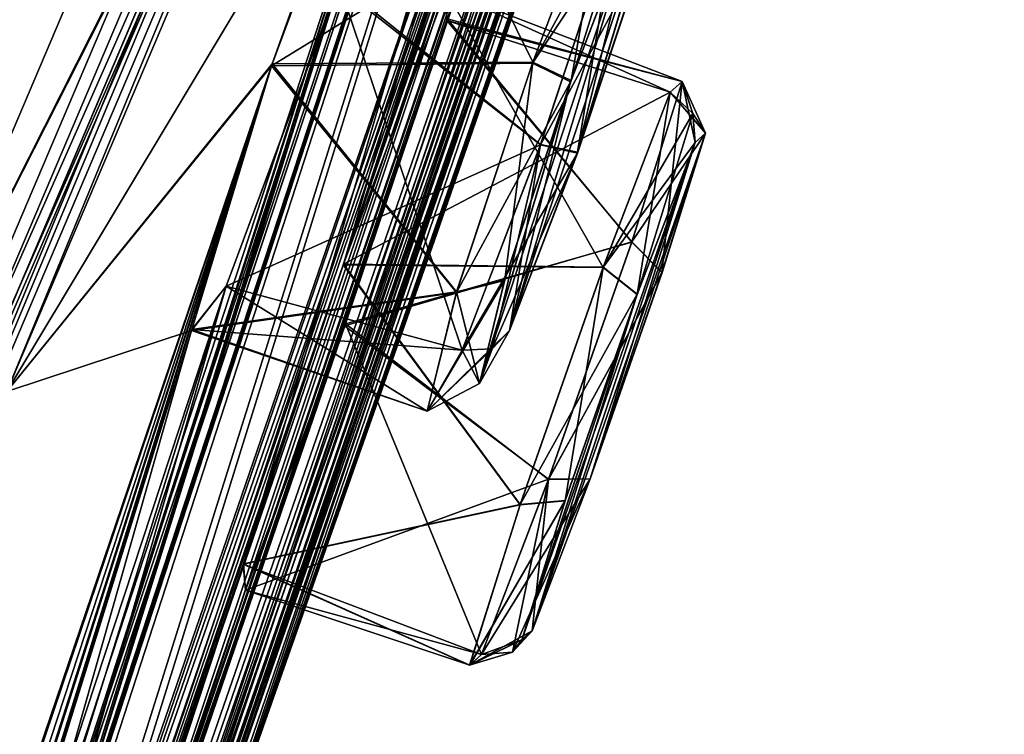
# Model space of a CAD drawing. Units: millimetres. Extents: x -10 to 492, y -127 to 1137.
# Drawn here: x 111 to 115, y 765 to 768 of the extents above; entities that cross this region are included whole.
import ezdxf

# ---------------------------------------------------------------- set-up
doc = ezdxf.new("R2010")
doc.units = ezdxf.units.MM
doc.header["$LTSCALE"] = 65.185185
for name, color, linetype in [('1000', 7, 'CONTINUOUS'), ('1001', 7, 'CONTINUOUS'), ('1026', 7, 'CONTINUOUS'), ('1027', 7, 'CONTINUOUS'), ('1049', 7, 'CONTINUOUS'), ('1062', 7, 'CONTINUOUS'), ('1078', 7, 'CONTINUOUS'), ('1079', 7, 'CONTINUOUS'), ('1104', 7, 'CONTINUOUS'), ('1105', 7, 'CONTINUOUS'), ('1129', 7, 'CONTINUOUS'), ('1142', 7, 'CONTINUOUS'), ('1408', 7, 'CONTINUOUS'), ('1409', 7, 'CONTINUOUS'), ('1420', 7, 'CONTINUOUS'), ('1421', 7, 'CONTINUOUS'), ('1452', 7, 'CONTINUOUS'), ('1453', 7, 'CONTINUOUS'), ('1456', 7, 'CONTINUOUS'), ('1457', 7, 'CONTINUOUS'), ('1542', 7, 'CONTINUOUS'), ('1545', 7, 'CONTINUOUS'), ('1549', 7, 'CONTINUOUS'), ('1646', 7, 'CONTINUOUS'), ('734', 7, 'CONTINUOUS'), ('735', 7, 'CONTINUOUS'), ('740', 7, 'CONTINUOUS'), ('746', 7, 'CONTINUOUS'), ('757', 7, 'CONTINUOUS'), ('775', 7, 'CONTINUOUS'), ('777', 7, 'CONTINUOUS')]:
    doc.layers.add(name, color=color, linetype=linetype)

msp = doc.modelspace()

# ---------------------------------------------------------------- linework, layer by layer
at = {"layer": '1000', "linetype": 'Continuous'}
for points in [[(112.3364, 769.5091, 74.3502), (111.8199, 768.1204, 74.9359), (113.3688, 769.0708, 74.3502), (112.3364, 769.5091, 74.3502)], [(113.3688, 769.0708, 74.3502), (111.8199, 768.1204, 74.9359), (113.0112, 768.133, 74.9061), (113.3688, 769.0708, 74.3502)], [(111.8199, 768.1204, 74.9359), (111.4553, 766.9115, 73.9246), (112.6645, 767.0858, 74.5908), (111.8199, 768.1204, 74.9359)], [(113.0112, 768.133, 74.9061), (111.8199, 768.1204, 74.9359), (112.6645, 767.0858, 74.5908), (113.0112, 768.133, 74.9061)], [(111.4553, 766.9115, 73.9246), (111.6127, 767.1134, 72.3662), (112.5316, 766.5427, 73.589), (111.4553, 766.9115, 73.9246)], [(112.6645, 767.0858, 74.5908), (111.4553, 766.9115, 73.9246), (112.5316, 766.5427, 73.589), (112.6645, 767.0858, 74.5908)], [(112.5316, 766.5427, 73.589), (111.6127, 767.1134, 72.3662), (112.6905, 766.8216, 72.4878), (112.5316, 766.5427, 73.589)]]:
    msp.add_3dface(points, dxfattribs=at)
at = {"layer": '1001', "linetype": 'Continuous'}
for points in [[(113.0487, 767.7611, 71.9316), (112.1279, 768.4982, 71.7798), (113.3957, 768.8093, 72.2494), (113.0487, 767.7611, 71.9316)], [(111.6127, 767.1134, 72.3662), (112.1279, 768.4982, 71.7798), (112.6905, 766.8216, 72.4878), (111.6127, 767.1134, 72.3662)], [(112.6905, 766.8216, 72.4878), (112.1279, 768.4982, 71.7798), (113.0487, 767.7611, 71.9316), (112.6905, 766.8216, 72.4878)]]:
    msp.add_3dface(points, dxfattribs=at)
at = {"layer": '1026', "linetype": 'Continuous'}
for points in [[(113.3948, 768.8064, 7.753), (112.1241, 768.4871, 8.2218), (113.048, 767.7591, 8.0682), (113.3948, 768.8064, 7.753)], [(112.1241, 768.4871, 8.2218), (111.6127, 767.1134, 7.6338), (113.048, 767.7591, 8.0682), (112.1241, 768.4871, 8.2218)], [(113.048, 767.7591, 8.0682), (111.6127, 767.1134, 7.6338), (112.6905, 766.8216, 7.5122), (113.048, 767.7591, 8.0682)]]:
    msp.add_3dface(points, dxfattribs=at)
at = {"layer": '1027', "linetype": 'Continuous'}
for points in [[(111.8232, 768.1301, 5.0626), (112.3364, 769.5091, 5.6498), (113.0131, 768.1383, 5.0945), (111.8232, 768.1301, 5.0626)], [(112.3364, 769.5091, 5.6498), (113.3688, 769.0708, 5.6498), (113.0131, 768.1383, 5.0945), (112.3364, 769.5091, 5.6498)], [(111.4562, 766.9157, 6.0644), (111.8232, 768.1301, 5.0626), (112.6653, 767.0888, 5.4067), (111.4562, 766.9157, 6.0644)], [(112.6653, 767.0888, 5.4067), (111.8232, 768.1301, 5.0626), (113.0131, 768.1383, 5.0945), (112.6653, 767.0888, 5.4067)], [(111.6127, 767.1134, 7.6338), (111.4562, 766.9157, 6.0644), (112.6905, 766.8216, 7.5122), (111.6127, 767.1134, 7.6338)], [(112.5316, 766.5429, 6.4089), (111.4562, 766.9157, 6.0644), (112.6653, 767.0888, 5.4067), (112.5316, 766.5429, 6.4089)], [(112.6905, 766.8216, 7.5122), (111.4562, 766.9157, 6.0644), (112.5316, 766.5429, 6.4089), (112.6905, 766.8216, 7.5122)]]:
    msp.add_3dface(points, dxfattribs=at)
at = {"layer": '1049', "linetype": 'Continuous'}
for points in [[(113.6339, 769.104, 73.2872), (113.4964, 768.8615, 74.2363), (113.2179, 767.7256, 72.1388), (113.6339, 769.104, 73.2872)], [(113.5194, 768.6353, 72.4146), (113.6339, 769.104, 73.2872), (113.2179, 767.7256, 72.1388), (113.5194, 768.6353, 72.4146)], [(113.1861, 768.048, 74.7182), (112.9072, 766.9109, 72.6208), (113.4964, 768.8615, 74.2363), (113.1861, 768.048, 74.7182)], [(113.4964, 768.8615, 74.2363), (112.9072, 766.9109, 72.6208), (113.2179, 767.7256, 72.1388), (113.4964, 768.8615, 74.2363)], [(112.7697, 766.669, 73.574), (112.9072, 766.9109, 72.6208), (113.1861, 768.048, 74.7182), (112.7697, 766.669, 73.574)], [(112.8848, 767.1392, 74.4443), (112.7697, 766.669, 73.574), (113.1861, 768.048, 74.7182), (112.8848, 767.1392, 74.4443)]]:
    msp.add_3dface(points, dxfattribs=at)
at = {"layer": '1062', "linetype": 'Continuous'}
for points in [[(113.2168, 767.7222, 7.8607), (112.9072, 766.9109, 7.3792), (113.634, 769.1032, 6.7193), (113.2168, 767.7222, 7.8607)], [(113.634, 769.1032, 6.7193), (112.9072, 766.9109, 7.3792), (113.4964, 768.8615, 5.7637), (113.634, 769.1032, 6.7193)], [(113.5183, 768.6315, 7.5886), (113.2168, 767.7222, 7.8607), (113.634, 769.1032, 6.7193), (113.5183, 768.6315, 7.5886)], [(113.4964, 768.8615, 5.7637), (112.9072, 766.9109, 7.3792), (112.7696, 766.6695, 6.4224), (113.4964, 768.8615, 5.7637)], [(113.1882, 768.054, 5.2825), (113.4964, 768.8615, 5.7637), (112.7696, 766.6695, 6.4224), (113.1882, 768.054, 5.2825)], [(112.886, 767.143, 5.5525), (113.1882, 768.054, 5.2825), (112.7696, 766.6695, 6.4224), (112.886, 767.143, 5.5525)]]:
    msp.add_3dface(points, dxfattribs=at)
at = {"layer": '1078', "linetype": 'Continuous'}
for points in [[(112.6156, 768.4646, 60.3328), (112.1481, 767.2149, 61.2367), (113.641, 768.0005, 60.32), (112.6156, 768.4646, 60.3328)], [(113.641, 768.0005, 60.32), (112.1481, 767.2149, 61.2367), (113.3351, 767.2011, 61.0867), (113.641, 768.0005, 60.32)], [(112.1481, 767.2149, 61.2367), (111.6918, 765.8456, 60.526), (112.9554, 766.1158, 61.0244), (112.1481, 767.2149, 61.2367)], [(113.3351, 767.2011, 61.0867), (112.1481, 767.2149, 61.2367), (112.9554, 766.1158, 61.0244), (113.3351, 767.2011, 61.0867)], [(112.9554, 766.1158, 61.0244), (111.6918, 765.8456, 60.526), (112.725, 765.3821, 60.1673), (112.9554, 766.1158, 61.0244)], [(111.6918, 765.8456, 60.526), (111.7017, 765.7255, 58.9467), (112.725, 765.3821, 60.1673), (111.6918, 765.8456, 60.526)], [(112.725, 765.3821, 60.1673), (111.7017, 765.7255, 58.9467), (112.779, 765.4302, 59.0185), (112.725, 765.3821, 60.1673)]]:
    msp.add_3dface(points, dxfattribs=at)
at = {"layer": '1079', "linetype": 'Continuous'}
for points in [[(112.6226, 768.3351, 58.7388), (112.6156, 768.4646, 60.3328), (113.695, 768.0487, 59.1713), (112.6226, 768.3351, 58.7388)], [(112.6156, 768.4646, 60.3328), (113.641, 768.0005, 60.32), (113.695, 768.0487, 59.1713), (112.6156, 768.4646, 60.3328)], [(112.1573, 766.9415, 58.0457), (112.6226, 768.3351, 58.7388), (113.4648, 767.3157, 58.3145), (112.1573, 766.9415, 58.0457)], [(113.4648, 767.3157, 58.3145), (112.6226, 768.3351, 58.7388), (113.695, 768.0487, 59.1713), (113.4648, 767.3157, 58.3145)], [(113.0853, 766.2309, 58.2513), (112.1573, 766.9415, 58.0457), (113.4648, 767.3157, 58.3145), (113.0853, 766.2309, 58.2513)], [(111.7017, 765.7255, 58.9467), (112.1573, 766.9415, 58.0457), (112.779, 765.4302, 59.0185), (111.7017, 765.7255, 58.9467)], [(112.779, 765.4302, 59.0185), (112.1573, 766.9415, 58.0457), (113.0853, 766.2309, 58.2513), (112.779, 765.4302, 59.0185)]]:
    msp.add_3dface(points, dxfattribs=at)
at = {"layer": '1104', "linetype": 'Continuous'}
for points in [[(112.6156, 768.4646, 19.6672), (112.6206, 768.3283, 21.2714), (113.641, 768.0005, 19.68), (112.6156, 768.4646, 19.6672)], [(112.6206, 768.3283, 21.2714), (112.1539, 766.932, 21.9533), (113.4652, 767.3168, 21.6849), (112.6206, 768.3283, 21.2714)], [(113.641, 768.0005, 19.68), (112.6206, 768.3283, 21.2714), (113.6951, 768.0493, 20.8268), (113.641, 768.0005, 19.68)], [(113.6951, 768.0493, 20.8268), (112.6206, 768.3283, 21.2714), (113.4652, 767.3168, 21.6849), (113.6951, 768.0493, 20.8268)], [(113.4652, 767.3168, 21.6849), (112.1539, 766.932, 21.9533), (113.0856, 766.2315, 21.7489), (113.4652, 767.3168, 21.6849)], [(112.1539, 766.932, 21.9533), (111.7017, 765.7255, 21.0533), (113.0856, 766.2315, 21.7489), (112.1539, 766.932, 21.9533)], [(113.0856, 766.2315, 21.7489), (111.7017, 765.7255, 21.0533), (112.779, 765.4302, 20.9815), (113.0856, 766.2315, 21.7489)]]:
    msp.add_3dface(points, dxfattribs=at)
at = {"layer": '1105', "linetype": 'Continuous'}
for points in [[(112.1469, 767.2114, 18.7631), (112.6156, 768.4646, 19.6672), (113.3344, 767.1993, 18.9126), (112.1469, 767.2114, 18.7631)], [(112.6156, 768.4646, 19.6672), (113.641, 768.0005, 19.68), (113.3344, 767.1993, 18.9126), (112.6156, 768.4646, 19.6672)], [(111.6912, 765.8433, 19.4775), (112.1469, 767.2114, 18.7631), (112.955, 766.1146, 18.9762), (111.6912, 765.8433, 19.4775)], [(112.955, 766.1146, 18.9762), (112.1469, 767.2114, 18.7631), (113.3344, 767.1993, 18.9126), (112.955, 766.1146, 18.9762)], [(112.7249, 765.3819, 19.8334), (111.6912, 765.8433, 19.4775), (112.955, 766.1146, 18.9762), (112.7249, 765.3819, 19.8334)], [(111.7017, 765.7255, 21.0533), (111.6912, 765.8433, 19.4775), (112.779, 765.4302, 20.9815), (111.7017, 765.7255, 21.0533)], [(112.779, 765.4302, 20.9815), (111.6912, 765.8433, 19.4775), (112.7249, 765.3819, 19.8334), (112.779, 765.4302, 20.9815)]]:
    msp.add_3dface(points, dxfattribs=at)
at = {"layer": '1129', "linetype": 'Continuous'}
for points in [[(113.8019, 767.8126, 59.2436), (113.7545, 767.771, 60.2397), (113.2748, 766.233, 58.4455), (113.8019, 767.8126, 59.2436)], [(113.6032, 767.1757, 58.4992), (113.8019, 767.8126, 59.2436), (113.2748, 766.233, 58.4455), (113.6032, 767.1757, 58.4992)], [(113.2748, 766.233, 58.4455), (113.7545, 767.771, 60.2397), (113.01, 765.5394, 59.1103), (113.2748, 766.233, 58.4455)], [(113.01, 765.5394, 59.1103), (113.7545, 767.771, 60.2397), (113.4899, 767.0778, 60.9044), (113.01, 765.5394, 59.1103)], [(112.9626, 765.4976, 60.1057), (113.01, 765.5394, 59.1103), (113.4899, 767.0778, 60.9044), (112.9626, 765.4976, 60.1057)], [(113.1613, 766.1347, 60.8508), (112.9626, 765.4976, 60.1057), (113.4899, 767.0778, 60.9044), (113.1613, 766.1347, 60.8508)]]:
    msp.add_3dface(points, dxfattribs=at)
at = {"layer": '1142', "linetype": 'Continuous'}
for points in [[(113.01, 765.5394, 20.8897), (113.7545, 767.771, 19.7603), (113.802, 767.8132, 20.7545), (113.01, 765.5394, 20.8897)], [(113.275, 766.2337, 21.5548), (113.01, 765.5394, 20.8897), (113.802, 767.8132, 20.7545), (113.275, 766.2337, 21.5548)], [(113.6036, 767.1769, 21.5002), (113.275, 766.2337, 21.5548), (113.802, 767.8132, 20.7545), (113.6036, 767.1769, 21.5002)], [(113.4892, 767.0761, 19.0949), (113.7545, 767.771, 19.7603), (112.9625, 765.4974, 19.8951), (113.4892, 767.0761, 19.0949)], [(112.9625, 765.4974, 19.8951), (113.7545, 767.771, 19.7603), (113.01, 765.5394, 20.8897), (112.9625, 765.4974, 19.8951)], [(113.1609, 766.1335, 19.1498), (113.4892, 767.0761, 19.0949), (112.9625, 765.4974, 19.8951), (113.1609, 766.1335, 19.1498)]]:
    msp.add_3dface(points, dxfattribs=at)
at = {"layer": '1408', "linetype": 'Continuous'}
for points in [[(113.3688, 769.0708, 74.3502), (113.0112, 768.133, 74.9061), (113.4771, 768.9801, 74.3174), (113.3688, 769.0708, 74.3502)], [(113.0112, 768.133, 74.9061), (113.4964, 768.8615, 74.2363), (113.4771, 768.9801, 74.3174), (113.0112, 768.133, 74.9061)], [(113.0112, 768.133, 74.9061), (113.1861, 768.048, 74.7182), (113.4964, 768.8615, 74.2363), (113.0112, 768.133, 74.9061)], [(113.0112, 768.133, 74.9061), (112.6645, 767.0858, 74.5908), (113.1861, 768.048, 74.7182), (113.0112, 768.133, 74.9061)], [(112.6645, 767.0858, 74.5908), (112.8848, 767.1392, 74.4443), (113.1861, 768.048, 74.7182), (112.6645, 767.0858, 74.5908)], [(112.6645, 767.0858, 74.5908), (112.5316, 766.5427, 73.589), (112.8848, 767.1392, 74.4443), (112.6645, 767.0858, 74.5908)], [(112.5316, 766.5427, 73.589), (112.7697, 766.669, 73.574), (112.8848, 767.1392, 74.4443), (112.5316, 766.5427, 73.589)], [(112.9072, 766.9109, 72.6208), (112.7697, 766.669, 73.574), (112.8272, 766.8272, 72.5344), (112.9072, 766.9109, 72.6208)], [(112.5316, 766.5427, 73.589), (112.6905, 766.8216, 72.4878), (112.7697, 766.669, 73.574), (112.5316, 766.5427, 73.589)], [(112.7697, 766.669, 73.574), (112.6905, 766.8216, 72.4878), (112.8272, 766.8272, 72.5344), (112.7697, 766.669, 73.574)]]:
    msp.add_3dface(points, dxfattribs=at)
at = {"layer": '1409', "linetype": 'Continuous'}
for points in [[(113.0487, 767.7611, 71.9316), (113.3957, 768.8093, 72.2494), (113.2179, 767.7256, 72.1388), (113.0487, 767.7611, 71.9316)], [(113.3957, 768.8093, 72.2494), (113.5194, 768.6353, 72.4146), (113.2179, 767.7256, 72.1388), (113.3957, 768.8093, 72.2494)], [(112.6905, 766.8216, 72.4878), (113.0487, 767.7611, 71.9316), (112.8272, 766.8272, 72.5344), (112.6905, 766.8216, 72.4878)], [(113.0487, 767.7611, 71.9316), (112.9072, 766.9109, 72.6208), (112.8272, 766.8272, 72.5344), (113.0487, 767.7611, 71.9316)], [(112.9072, 766.9109, 72.6208), (113.0487, 767.7611, 71.9316), (113.2179, 767.7256, 72.1388), (112.9072, 766.9109, 72.6208)]]:
    msp.add_3dface(points, dxfattribs=at)
at = {"layer": '1420', "linetype": 'Continuous'}
for points in [[(113.641, 768.0005, 60.32), (113.3351, 767.2011, 61.0867), (113.7437, 767.9028, 60.2961), (113.641, 768.0005, 60.32)], [(113.3351, 767.2011, 61.0867), (113.7545, 767.771, 60.2397), (113.7437, 767.9028, 60.2961), (113.3351, 767.2011, 61.0867)], [(113.7545, 767.771, 60.2397), (113.3351, 767.2011, 61.0867), (113.4899, 767.0778, 60.9044), (113.7545, 767.771, 60.2397)], [(113.3351, 767.2011, 61.0867), (112.9554, 766.1158, 61.0244), (113.4899, 767.0778, 60.9044), (113.3351, 767.2011, 61.0867)], [(112.9554, 766.1158, 61.0244), (113.1613, 766.1347, 60.8508), (113.4899, 767.0778, 60.9044), (112.9554, 766.1158, 61.0244)], [(112.9554, 766.1158, 61.0244), (112.725, 765.3821, 60.1673), (113.1613, 766.1347, 60.8508), (112.9554, 766.1158, 61.0244)], [(112.725, 765.3821, 60.1673), (112.9626, 765.4976, 60.1057), (113.1613, 766.1347, 60.8508), (112.725, 765.3821, 60.1673)], [(113.01, 765.5394, 59.1103), (112.9626, 765.4976, 60.1057), (112.9209, 765.4411, 59.05), (113.01, 765.5394, 59.1103)], [(112.725, 765.3821, 60.1673), (112.779, 765.4302, 59.0185), (112.9626, 765.4976, 60.1057), (112.725, 765.3821, 60.1673)], [(112.9626, 765.4976, 60.1057), (112.779, 765.4302, 59.0185), (112.9209, 765.4411, 59.05), (112.9626, 765.4976, 60.1057)]]:
    msp.add_3dface(points, dxfattribs=at)
at = {"layer": '1421', "linetype": 'Continuous'}
for points in [[(113.4648, 767.3157, 58.3145), (113.695, 768.0487, 59.1713), (113.6032, 767.1757, 58.4992), (113.4648, 767.3157, 58.3145)], [(113.695, 768.0487, 59.1713), (113.8019, 767.8126, 59.2436), (113.6032, 767.1757, 58.4992), (113.695, 768.0487, 59.1713)], [(113.695, 768.0487, 59.1713), (113.641, 768.0005, 60.32), (113.8019, 767.8126, 59.2436), (113.695, 768.0487, 59.1713)], [(113.8019, 767.8126, 59.2436), (113.641, 768.0005, 60.32), (113.7437, 767.9028, 60.2961), (113.8019, 767.8126, 59.2436)], [(113.7545, 767.771, 60.2397), (113.8019, 767.8126, 59.2436), (113.7437, 767.9028, 60.2961), (113.7545, 767.771, 60.2397)], [(113.0853, 766.2309, 58.2513), (113.4648, 767.3157, 58.3145), (113.6032, 767.1757, 58.4992), (113.0853, 766.2309, 58.2513)], [(113.0853, 766.2309, 58.2513), (113.6032, 767.1757, 58.4992), (113.2748, 766.233, 58.4455), (113.0853, 766.2309, 58.2513)], [(112.779, 765.4302, 59.0185), (113.0853, 766.2309, 58.2513), (112.9209, 765.4411, 59.05), (112.779, 765.4302, 59.0185)], [(113.0853, 766.2309, 58.2513), (113.01, 765.5394, 59.1103), (112.9209, 765.4411, 59.05), (113.0853, 766.2309, 58.2513)], [(113.0853, 766.2309, 58.2513), (113.2748, 766.233, 58.4455), (113.01, 765.5394, 59.1103), (113.0853, 766.2309, 58.2513)]]:
    msp.add_3dface(points, dxfattribs=at)
at = {"layer": '1452', "linetype": 'Continuous'}
for points in [[(113.6951, 768.0493, 20.8268), (113.4652, 767.3168, 21.6849), (113.802, 767.8132, 20.7545), (113.6951, 768.0493, 20.8268)], [(113.641, 768.0005, 19.68), (113.6951, 768.0493, 20.8268), (113.7437, 767.9028, 19.7039), (113.641, 768.0005, 19.68)], [(113.7545, 767.771, 19.7603), (113.6951, 768.0493, 20.8268), (113.802, 767.8132, 20.7545), (113.7545, 767.771, 19.7603)], [(113.6951, 768.0493, 20.8268), (113.7545, 767.771, 19.7603), (113.7437, 767.9028, 19.7039), (113.6951, 768.0493, 20.8268)], [(113.4652, 767.3168, 21.6849), (113.6036, 767.1769, 21.5002), (113.802, 767.8132, 20.7545), (113.4652, 767.3168, 21.6849)], [(113.4652, 767.3168, 21.6849), (113.0856, 766.2315, 21.7489), (113.6036, 767.1769, 21.5002), (113.4652, 767.3168, 21.6849)], [(113.0856, 766.2315, 21.7489), (113.275, 766.2337, 21.5548), (113.6036, 767.1769, 21.5002), (113.0856, 766.2315, 21.7489)], [(113.0856, 766.2315, 21.7489), (112.779, 765.4302, 20.9815), (113.275, 766.2337, 21.5548), (113.0856, 766.2315, 21.7489)], [(113.275, 766.2337, 21.5548), (112.779, 765.4302, 20.9815), (112.9209, 765.4411, 20.95), (113.275, 766.2337, 21.5548)], [(113.01, 765.5394, 20.8897), (113.275, 766.2337, 21.5548), (112.9209, 765.4411, 20.95), (113.01, 765.5394, 20.8897)]]:
    msp.add_3dface(points, dxfattribs=at)
at = {"layer": '1453', "linetype": 'Continuous'}
for points in [[(113.3344, 767.1993, 18.9126), (113.641, 768.0005, 19.68), (113.4892, 767.0761, 19.0949), (113.3344, 767.1993, 18.9126)], [(113.4892, 767.0761, 19.0949), (113.641, 768.0005, 19.68), (113.7437, 767.9028, 19.7039), (113.4892, 767.0761, 19.0949)], [(113.7545, 767.771, 19.7603), (113.4892, 767.0761, 19.0949), (113.7437, 767.9028, 19.7039), (113.7545, 767.771, 19.7603)], [(112.955, 766.1146, 18.9762), (113.3344, 767.1993, 18.9126), (113.1609, 766.1335, 19.1498), (112.955, 766.1146, 18.9762)], [(113.3344, 767.1993, 18.9126), (113.4892, 767.0761, 19.0949), (113.1609, 766.1335, 19.1498), (113.3344, 767.1993, 18.9126)], [(112.7249, 765.3819, 19.8334), (112.955, 766.1146, 18.9762), (113.1609, 766.1335, 19.1498), (112.7249, 765.3819, 19.8334)], [(112.7249, 765.3819, 19.8334), (113.1609, 766.1335, 19.1498), (112.9625, 765.4974, 19.8951), (112.7249, 765.3819, 19.8334)], [(112.7249, 765.3819, 19.8334), (112.9625, 765.4974, 19.8951), (113.01, 765.5394, 20.8897), (112.7249, 765.3819, 19.8334)], [(112.7249, 765.3819, 19.8334), (113.01, 765.5394, 20.8897), (112.9209, 765.4411, 20.95), (112.7249, 765.3819, 19.8334)], [(112.779, 765.4302, 20.9815), (112.7249, 765.3819, 19.8334), (112.9209, 765.4411, 20.95), (112.779, 765.4302, 20.9815)]]:
    msp.add_3dface(points, dxfattribs=at)
at = {"layer": '1456', "linetype": 'Continuous'}
for points in [[(113.3948, 768.8064, 7.753), (113.048, 767.7591, 8.0682), (113.5183, 768.6315, 7.5886), (113.3948, 768.8064, 7.753)], [(113.048, 767.7591, 8.0682), (113.2168, 767.7222, 7.8607), (113.5183, 768.6315, 7.5886), (113.048, 767.7591, 8.0682)], [(113.048, 767.7591, 8.0682), (112.6905, 766.8216, 7.5122), (113.2168, 767.7222, 7.8607), (113.048, 767.7591, 8.0682)], [(113.2168, 767.7222, 7.8607), (112.6905, 766.8216, 7.5122), (112.8272, 766.8272, 7.4656), (113.2168, 767.7222, 7.8607)], [(112.9072, 766.9109, 7.3792), (113.2168, 767.7222, 7.8607), (112.8272, 766.8272, 7.4656), (112.9072, 766.9109, 7.3792)]]:
    msp.add_3dface(points, dxfattribs=at)
at = {"layer": '1457', "linetype": 'Continuous'}
for points in [[(113.0131, 768.1383, 5.0945), (113.3688, 769.0708, 5.6498), (113.1882, 768.054, 5.2825), (113.0131, 768.1383, 5.0945)], [(113.1882, 768.054, 5.2825), (113.3688, 769.0708, 5.6498), (113.4771, 768.9801, 5.6826), (113.1882, 768.054, 5.2825)], [(113.4964, 768.8615, 5.7637), (113.1882, 768.054, 5.2825), (113.4771, 768.9801, 5.6826), (113.4964, 768.8615, 5.7637)], [(112.6653, 767.0888, 5.4067), (113.0131, 768.1383, 5.0945), (112.886, 767.143, 5.5525), (112.6653, 767.0888, 5.4067)], [(113.0131, 768.1383, 5.0945), (113.1882, 768.054, 5.2825), (112.886, 767.143, 5.5525), (113.0131, 768.1383, 5.0945)], [(112.6653, 767.0888, 5.4067), (112.886, 767.143, 5.5525), (112.7696, 766.6695, 6.4224), (112.6653, 767.0888, 5.4067)], [(112.5316, 766.5429, 6.4089), (112.6653, 767.0888, 5.4067), (112.7696, 766.6695, 6.4224), (112.5316, 766.5429, 6.4089)], [(112.9072, 766.9109, 7.3792), (112.5316, 766.5429, 6.4089), (112.7696, 766.6695, 6.4224), (112.9072, 766.9109, 7.3792)], [(112.5316, 766.5429, 6.4089), (112.9072, 766.9109, 7.3792), (112.8272, 766.8272, 7.4656), (112.5316, 766.5429, 6.4089)], [(112.6905, 766.8216, 7.5122), (112.5316, 766.5429, 6.4089), (112.8272, 766.8272, 7.4656), (112.6905, 766.8216, 7.5122)]]:
    msp.add_3dface(points, dxfattribs=at)
at = {"layer": '1542', "linetype": 'Continuous'}
for points in [[(108.4441, 755.9556, 34.8346), (110.6743, 762.1018, 33.2809), (118.5859, 785.4173, 40), (108.4441, 755.9556, 34.8346)], [(116.783, 779.8112, 38.6152), (108.4441, 755.9556, 34.8346), (118.5859, 785.4173, 40), (116.783, 779.8112, 38.6152)], [(110.6743, 762.1018, 33.2809), (111.2048, 763.5944, 32.9317), (118.5859, 785.4173, 40), (110.6743, 762.1018, 33.2809)], [(111.2048, 763.5944, 32.9317), (113.3288, 769.7019, 31.4508), (118.5859, 785.4173, 40), (111.2048, 763.5944, 32.9317)], [(105.8298, 749.1583, 30.9705), (107.2213, 752.8956, 29.0944), (117.651, 783.2148, 23.2022), (105.8298, 749.1583, 30.9705)], [(108.2004, 755.3832, 32.0404), (105.8298, 749.1583, 30.9705), (117.651, 783.2148, 23.2022), (108.2004, 755.3832, 32.0404)], [(107.2213, 752.8956, 29.0944), (107.7283, 754.2786, 28.4196), (117.651, 783.2148, 23.2022), (107.2213, 752.8956, 29.0944)], [(107.7283, 754.2786, 28.4196), (109.7368, 759.8915, 25.5249), (117.651, 783.2148, 23.2022), (107.7283, 754.2786, 28.4196)], [(116.1363, 778.2912, 26.5738), (108.2004, 755.3832, 32.0404), (117.651, 783.2148, 23.2022), (116.1363, 778.2912, 26.5738)], [(109.7368, 759.8915, 25.5249), (110.2235, 761.2808, 24.8454), (117.651, 783.2148, 23.2022), (109.7368, 759.8915, 25.5249)], [(110.2235, 761.2808, 24.8454), (112.1539, 766.932, 21.9533), (117.651, 783.2148, 23.2022), (110.2235, 761.2808, 24.8454)], [(112.1539, 766.932, 21.9533), (112.6206, 768.3283, 21.2714), (117.651, 783.2148, 23.2022), (112.1539, 766.932, 21.9533)], [(112.6206, 768.3283, 21.2714), (114.4712, 774.0143, 18.3745), (117.651, 783.2148, 23.2022), (112.6206, 768.3283, 21.2714)], [(108.0743, 754.9058, 38.635), (108.4441, 755.9556, 34.8346), (116.783, 779.8112, 38.6152), (108.0743, 754.9058, 38.635)], [(108.636, 756.4168, 38.6064), (108.0743, 754.9058, 38.635), (116.783, 779.8112, 38.6152), (108.636, 756.4168, 38.6064)], [(110.938, 762.7356, 38.5798), (108.636, 756.4168, 38.6064), (116.783, 779.8112, 38.6152), (110.938, 762.7356, 38.5798)], [(111.4734, 764.2356, 38.6484), (110.938, 762.7356, 38.5798), (116.783, 779.8112, 38.6152), (111.4734, 764.2356, 38.6484)], [(114.1582, 771.946, 38.5936), (111.4734, 764.2356, 38.6484), (116.783, 779.8112, 38.6152), (114.1582, 771.946, 38.5936)], [(116.1363, 778.2912, 26.5738), (110.4383, 761.5474, 30.595), (108.2004, 755.3832, 32.0404), (116.1363, 778.2912, 26.5738)], [(110.4383, 761.5474, 30.595), (116.1363, 778.2912, 26.5738), (110.9675, 763.0368, 30.2348), (110.4383, 761.5474, 30.595)], [(116.1363, 778.2912, 26.5738), (113.0923, 769.1464, 28.7601), (110.9675, 763.0368, 30.2348), (116.1363, 778.2912, 26.5738)], [(105.9956, 750.0011, 23.6377), (106.4433, 751.2419, 22.7299), (114.9206, 776.7825, 7.7406), (105.9956, 750.0011, 23.6377)], [(106.7608, 751.8116, 26.6344), (105.9956, 750.0011, 23.6377), (114.9206, 776.7825, 7.7406), (106.7608, 751.8116, 26.6344)], [(106.4433, 751.2419, 22.7299), (108.1574, 756.1724, 18.4972), (114.9206, 776.7825, 7.7406), (106.4433, 751.2419, 22.7299)], [(114.024, 772.9803, 15.8274), (106.7608, 751.8116, 26.6344), (114.9206, 776.7825, 7.7406), (114.024, 772.9803, 15.8274)], [(108.1574, 756.1724, 18.4972), (108.5675, 757.3814, 17.4966), (114.9206, 776.7825, 7.7406), (108.1574, 756.1724, 18.4972)], [(108.5675, 757.3814, 17.4966), (110.1909, 762.3094, 13.3631), (114.9206, 776.7825, 7.7406), (108.5675, 757.3814, 17.4966)], [(110.1909, 762.3094, 13.3631), (110.5809, 763.5252, 12.3614), (114.9206, 776.7825, 7.7406), (110.1909, 762.3094, 13.3631)], [(110.5809, 763.5252, 12.3614), (112.1241, 768.4871, 8.2218), (114.9206, 776.7825, 7.7406), (110.5809, 763.5252, 12.3614)], [(114.9206, 776.7825, 7.7406), (111.8232, 768.1301, 5.0626), (110.612, 766.632, -5.155), (114.9206, 776.7825, 7.7406)], [(112.3364, 769.5091, 5.6498), (111.8232, 768.1301, 5.0626), (114.9206, 776.7825, 7.7406), (112.3364, 769.5091, 5.6498)], [(112.6156, 768.4646, 19.6672), (114.4712, 774.0143, 18.3745), (112.6206, 768.3283, 21.2714), (112.6156, 768.4646, 19.6672)], [(106.7608, 751.8116, 26.6344), (114.024, 772.9803, 15.8274), (107.2557, 753.1652, 25.911), (106.7608, 751.8116, 26.6344)], [(114.024, 772.9803, 15.8274), (109.7503, 760.1655, 22.3374), (107.2557, 753.1652, 25.911), (114.024, 772.9803, 15.8274)], [(114.024, 772.9803, 15.8274), (112.1469, 767.2114, 18.7631), (109.7503, 760.1655, 22.3374), (114.024, 772.9803, 15.8274)], [(114.024, 772.9803, 15.8274), (113.9521, 772.6737, 16.6386), (112.1469, 767.2114, 18.7631), (114.024, 772.9803, 15.8274)], [(113.9521, 772.6737, 16.6386), (114.0292, 772.8063, 17.4766), (112.1469, 767.2114, 18.7631), (113.9521, 772.6737, 16.6386)], [(114.0292, 772.8063, 17.4766), (112.6156, 768.4646, 19.6672), (112.1469, 767.2114, 18.7631), (114.0292, 772.8063, 17.4766)], [(113.6321, 770.4092, 38.6481), (111.4734, 764.2356, 38.6484), (114.1582, 771.946, 38.5936), (113.6321, 770.4092, 38.6481)], [(113.3914, 769.7062, 40), (111.4734, 764.2356, 38.6484), (113.6321, 770.4092, 38.6481), (113.3914, 769.7062, 40)], [(111.3452, 764.0448, 31.4042), (113.3288, 769.7019, 31.4508), (111.2048, 763.5944, 32.9317), (111.3452, 764.0448, 31.4042)], [(112.9636, 768.6984, 30.283), (113.3288, 769.7019, 31.4508), (111.3452, 764.0448, 31.4042), (112.9636, 768.6984, 30.283)], [(112.5623, 767.3196, 40), (111.4734, 764.2356, 38.6484), (113.3914, 769.7062, 40), (112.5623, 767.3196, 40)], [(113.0923, 769.1464, 28.7601), (111.3452, 764.0448, 31.4042), (110.9675, 763.0368, 30.2348), (113.0923, 769.1464, 28.7601)], [(113.0923, 769.1464, 28.7601), (112.9636, 768.6984, 30.283), (111.3452, 764.0448, 31.4042), (113.0923, 769.1464, 28.7601)], [(111.6127, 767.1134, 7.6338), (112.1241, 768.4871, 8.2218), (110.4341, 763.3254, 10.7817), (111.6127, 767.1134, 7.6338)], [(110.4341, 763.3254, 10.7817), (112.1241, 768.4871, 8.2218), (110.5809, 763.5252, 12.3614), (110.4341, 763.3254, 10.7817)], [(111.8232, 768.1301, 5.0626), (103.8313, 744.4501, 23.3156), (104.3753, 746.191, 18.9871), (111.8232, 768.1301, 5.0626)], [(103.8313, 744.4501, 23.3156), (111.8232, 768.1301, 5.0626), (105.75, 749.6102, 20.4823), (103.8313, 744.4501, 23.3156)], [(111.8232, 768.1301, 5.0626), (104.3753, 746.191, 18.9871), (110.612, 766.632, -5.155), (111.8232, 768.1301, 5.0626)], [(111.8232, 768.1301, 5.0626), (107.4894, 754.6002, 16.3387), (105.75, 749.6102, 20.4823), (111.8232, 768.1301, 5.0626)], [(107.4894, 754.6002, 16.3387), (111.8232, 768.1301, 5.0626), (107.8965, 755.8019, 15.3297), (107.4894, 754.6002, 16.3387)], [(111.8232, 768.1301, 5.0626), (109.5216, 760.7343, 11.2008), (107.8965, 755.8019, 15.3297), (111.8232, 768.1301, 5.0626)], [(109.5216, 760.7343, 11.2008), (111.8232, 768.1301, 5.0626), (109.9094, 761.9448, 10.1935), (109.5216, 760.7343, 11.2008)], [(111.8232, 768.1301, 5.0626), (111.4562, 766.9157, 6.0644), (109.9094, 761.9448, 10.1935), (111.8232, 768.1301, 5.0626)], [(111.7236, 764.9364, 40), (111.4734, 764.2356, 38.6484), (112.5623, 767.3196, 40), (111.7236, 764.9364, 40)], [(112.1469, 767.2114, 18.7631), (111.6912, 765.8433, 19.4775), (109.7503, 760.1655, 22.3374), (112.1469, 767.2114, 18.7631)], [(111.4562, 766.9157, 6.0644), (111.6127, 767.1134, 7.6338), (109.9094, 761.9448, 10.1935), (111.4562, 766.9157, 6.0644)], [(111.6127, 767.1134, 7.6338), (110.4341, 763.3254, 10.7817), (109.9094, 761.9448, 10.1935), (111.6127, 767.1134, 7.6338)], [(110.2289, 761.415, 23.2402), (112.1539, 766.932, 21.9533), (110.2235, 761.2808, 24.8454), (110.2289, 761.415, 23.2402)], [(111.7017, 765.7255, 21.0533), (112.1539, 766.932, 21.9533), (110.2289, 761.415, 23.2402), (111.7017, 765.7255, 21.0533)], [(111.6912, 765.8433, 19.4775), (110.2289, 761.415, 23.2402), (109.7503, 760.1655, 22.3374), (111.6912, 765.8433, 19.4775)], [(111.6912, 765.8433, 19.4775), (111.7017, 765.7255, 21.0533), (110.2289, 761.415, 23.2402), (111.6912, 765.8433, 19.4775)]]:
    msp.add_3dface(points, dxfattribs=at)
at = {"layer": '1545', "linetype": 'Continuous'}
for points in [[(114.9181, 775.4195, 62.3167), (105.8298, 749.1583, 49.0295), (117.651, 783.2148, 56.7977), (114.9181, 775.4195, 62.3167)], [(105.8298, 749.1583, 49.0295), (108.1946, 755.3678, 47.963), (117.651, 783.2148, 56.7977), (105.8298, 749.1583, 49.0295)], [(108.1946, 755.3678, 47.963), (110.4355, 761.5394, 49.3961), (117.651, 783.2148, 56.7977), (108.1946, 755.3678, 47.963)], [(110.4355, 761.5394, 49.3961), (110.964, 763.0272, 49.7676), (117.651, 783.2148, 56.7977), (110.4355, 761.5394, 49.3961)], [(110.964, 763.0272, 49.7676), (113.0896, 769.1383, 51.2318), (117.651, 783.2148, 56.7977), (110.964, 763.0272, 49.7676)], [(116.3755, 778.8547, 50.7441), (110.6782, 762.1127, 46.7147), (108.4487, 755.9681, 45.1756), (116.3755, 778.8547, 50.7441)], [(116.3755, 778.8547, 50.7441), (108.4487, 755.9681, 45.1756), (108.5944, 756.305, 41.4539), (116.3755, 778.8547, 50.7441)], [(111.4201, 764.0863, 41.4398), (116.3755, 778.8547, 50.7441), (108.5944, 756.305, 41.4539), (111.4201, 764.0863, 41.4398)], [(110.6782, 762.1127, 46.7147), (116.3755, 778.8547, 50.7441), (111.2074, 763.602, 47.0749), (110.6782, 762.1127, 46.7147)], [(116.3755, 778.8547, 50.7441), (113.3326, 769.7125, 48.5456), (111.2074, 763.602, 47.0749), (116.3755, 778.8547, 50.7441)], [(114.1406, 771.8946, 41.4346), (116.3755, 778.8547, 50.7441), (111.4201, 764.0863, 41.4398), (114.1406, 771.8946, 41.4346)], [(112.4934, 769.709, 72.7865), (106.4456, 751.2492, 57.2851), (114.9206, 776.7825, 72.2594), (112.4934, 769.709, 72.7865)], [(106.4456, 751.2492, 57.2851), (106.7611, 751.8124, 53.366), (114.9206, 776.7825, 72.2594), (106.4456, 751.2492, 57.2851)], [(106.7611, 751.8124, 53.366), (107.2554, 753.1643, 54.0885), (114.9206, 776.7825, 72.2594), (106.7611, 751.8124, 53.366)], [(107.2554, 753.1643, 54.0885), (109.2755, 758.8062, 56.9462), (114.9206, 776.7825, 72.2594), (107.2554, 753.1643, 54.0885)], [(109.2755, 758.8062, 56.9462), (109.7509, 760.1672, 57.6618), (114.9206, 776.7825, 72.2594), (109.2755, 758.8062, 56.9462)], [(109.7509, 760.1672, 57.6618), (111.6918, 765.8456, 60.526), (114.9206, 776.7825, 72.2594), (109.7509, 760.1672, 57.6618)], [(110.612, 766.632, 85.155), (112.3364, 769.5091, 74.3502), (114.9206, 776.7825, 72.2594), (110.612, 766.632, 85.155)], [(111.6918, 765.8456, 60.526), (112.1481, 767.2149, 61.2367), (114.9206, 776.7825, 72.2594), (111.6918, 765.8456, 60.526)], [(112.1481, 767.2149, 61.2367), (114.4199, 774.2279, 64.8092), (114.9206, 776.7825, 72.2594), (112.1481, 767.2149, 61.2367)], [(105.8298, 749.1583, 49.0295), (114.9181, 775.4195, 62.3167), (107.2241, 752.903, 50.9043), (105.8298, 749.1583, 49.0295)], [(107.2241, 752.903, 50.9043), (114.9181, 775.4195, 62.3167), (107.7306, 754.2852, 51.5896), (107.2241, 752.903, 50.9043)], [(114.9181, 775.4195, 62.3167), (109.7399, 759.9001, 54.4736), (107.7306, 754.2852, 51.5896), (114.9181, 775.4195, 62.3167)], [(109.7399, 759.9001, 54.4736), (114.9181, 775.4195, 62.3167), (110.2257, 761.2875, 55.1636), (109.7399, 759.9001, 54.4736)], [(114.9181, 775.4195, 62.3167), (112.6226, 768.3351, 58.7388), (110.2257, 761.2875, 55.1636), (114.9181, 775.4195, 62.3167)], [(113.9994, 772.8916, 64.0363), (114.4199, 774.2279, 64.8092), (112.1481, 767.2149, 61.2367), (113.9994, 772.8916, 64.0363)], [(112.6156, 768.4646, 60.3328), (113.9994, 772.8916, 64.0363), (112.1481, 767.2149, 61.2367), (112.6156, 768.4646, 60.3328)], [(113.6225, 770.381, 41.3326), (114.1406, 771.8946, 41.4346), (111.4201, 764.0863, 41.4398), (113.6225, 770.381, 41.3326)], [(111.6428, 764.71, 40.8433), (113.6225, 770.381, 41.3326), (111.4201, 764.0863, 41.4398), (111.6428, 764.71, 40.8433)], [(111.7236, 764.9364, 40), (113.6225, 770.381, 41.3326), (111.6428, 764.71, 40.8433), (111.7236, 764.9364, 40)], [(111.7236, 764.9364, 40), (112.5623, 767.3196, 40), (113.6225, 770.381, 41.3326), (111.7236, 764.9364, 40)], [(112.5623, 767.3196, 40), (113.3914, 769.7062, 40), (113.6225, 770.381, 41.3326), (112.5623, 767.3196, 40)], [(112.4934, 769.709, 72.7865), (108.1617, 756.184, 61.5038), (106.4456, 751.2492, 57.2851), (112.4934, 769.709, 72.7865)], [(108.1617, 756.184, 61.5038), (112.4934, 769.709, 72.7865), (108.5687, 757.3857, 62.5129), (108.1617, 756.184, 61.5038)], [(112.4934, 769.709, 72.7865), (110.1948, 762.3204, 66.6386), (108.5687, 757.3857, 62.5129), (112.4934, 769.709, 72.7865)], [(110.1948, 762.3204, 66.6386), (112.4934, 769.709, 72.7865), (110.5818, 763.5289, 67.6484), (110.1948, 762.3204, 66.6386)], [(112.4934, 769.709, 72.7865), (112.1279, 768.4982, 71.7798), (110.5818, 763.5289, 67.6484), (112.4934, 769.709, 72.7865)], [(113.3326, 769.7125, 48.5456), (112.9636, 768.6984, 49.717), (111.2074, 763.602, 47.0749), (113.3326, 769.7125, 48.5456)], [(111.8199, 768.1204, 74.9359), (112.3364, 769.5091, 74.3502), (110.612, 766.632, 85.155), (111.8199, 768.1204, 74.9359)], [(111.3452, 764.045, 48.595), (113.0896, 769.1383, 51.2318), (110.964, 763.0272, 49.7676), (111.3452, 764.045, 48.595)], [(112.9636, 768.6984, 49.717), (113.0896, 769.1383, 51.2318), (111.3452, 764.045, 48.595), (112.9636, 768.6984, 49.717)], [(112.9636, 768.6984, 49.717), (111.3452, 764.045, 48.595), (111.2074, 763.602, 47.0749), (112.9636, 768.6984, 49.717)], [(112.1279, 768.4982, 71.7798), (111.6127, 767.1134, 72.3662), (110.5818, 763.5289, 67.6484), (112.1279, 768.4982, 71.7798)], [(112.6226, 768.3351, 58.7388), (112.1573, 766.9415, 58.0457), (110.2257, 761.2875, 55.1636), (112.6226, 768.3351, 58.7388)], [(111.4553, 766.9115, 73.9246), (111.8199, 768.1204, 74.9359), (110.612, 766.632, 85.155), (111.4553, 766.9115, 73.9246)], [(111.6127, 767.1134, 72.3662), (111.4553, 766.9115, 73.9246), (110.4341, 763.3254, 69.2183), (111.6127, 767.1134, 72.3662)], [(111.6127, 767.1134, 72.3662), (110.4341, 763.3254, 69.2183), (110.5818, 763.5289, 67.6484), (111.6127, 767.1134, 72.3662)], [(112.1573, 766.9415, 58.0457), (111.7017, 765.7255, 58.9467), (110.2257, 761.2875, 55.1636), (112.1573, 766.9415, 58.0457)], [(110.4341, 763.3254, 69.2183), (111.4553, 766.9115, 73.9246), (109.9059, 761.9349, 69.805), (110.4341, 763.3254, 69.2183)], [(109.9059, 761.9349, 69.805), (111.4553, 766.9115, 73.9246), (110.612, 766.632, 85.155), (109.9059, 761.9349, 69.805)], [(110.229, 761.4154, 56.7591), (111.6918, 765.8456, 60.526), (109.7509, 760.1672, 57.6618), (110.229, 761.4154, 56.7591)], [(111.7017, 765.7255, 58.9467), (111.6918, 765.8456, 60.526), (110.229, 761.4154, 56.7591), (111.7017, 765.7255, 58.9467)], [(111.7017, 765.7255, 58.9467), (110.229, 761.4154, 56.7591), (110.2257, 761.2875, 55.1636), (111.7017, 765.7255, 58.9467)]]:
    msp.add_3dface(points, dxfattribs=at)
at = {"layer": '1549', "linetype": 'Continuous'}
for points in [[(117.319, 782.938, 21.3385), (110.612, 766.632, -5.155), (108.741, 762.7293, -8.8449), (117.319, 782.938, 21.3385)], [(108.741, 762.7293, 88.8449), (114.9206, 776.7825, 72.2594), (117.319, 782.938, 58.6615), (108.741, 762.7293, 88.8449)], [(114.9206, 776.7825, 7.7406), (110.612, 766.632, -5.155), (117.319, 782.938, 21.3385), (114.9206, 776.7825, 7.7406)], [(110.612, 766.632, 85.155), (114.9206, 776.7825, 72.2594), (108.741, 762.7293, 88.8449), (110.612, 766.632, 85.155)]]:
    msp.add_3dface(points, dxfattribs=at)
at = {"layer": '1646', "linetype": 'Continuous'}
for points in [[(117.319, 782.938, 21.3385), (108.741, 762.7293, -8.8449), (110.2441, 784.5628, 17.7466), (117.319, 782.938, 21.3385)], [(108.741, 762.7293, 88.8449), (117.319, 782.938, 58.6615), (104.8902, 772.0791, 82.8301), (108.741, 762.7293, 88.8449)]]:
    msp.add_3dface(points, dxfattribs=at)
at = {"layer": '734', "color": 7, "linetype": 'Continuous', "true_color": 0xf5f5f5}
msp.add_3dface([(108.806, 765.547, 89.5954), (111.2082, 771.2062, 84.2049), (98.3652, 776.0587, 84.9165), (108.806, 765.547, 89.5954)], dxfattribs=at)
at = {"layer": '735', "color": 7, "linetype": 'Continuous', "true_color": 0xf5f5f5}
msp.add_3dface([(111.2108, 771.2124, -4.1982), (108.8079, 765.5516, -9.5915), (98.3651, 776.0584, -4.9168), (111.2108, 771.2124, -4.1982)], dxfattribs=at)
at = {"layer": '740', "color": 7, "linetype": 'Continuous', "true_color": 0xf5f5f5}
for points in [[(114.2114, 775.2549, 75.7247), (109.7132, 764.8619, 88.5398), (108.952, 762.8647, 89.1607), (114.2114, 775.2549, 75.7247)], [(108.952, 762.8647, -9.1607), (114.0293, 775.0303, 2.5876), (114.2114, 775.2549, 4.2752), (108.952, 762.8647, -9.1607)], [(112.0088, 770.27, 83.3336), (109.7132, 764.8619, 88.5398), (114.2114, 775.2549, 75.7247), (112.0088, 770.27, 83.3336)], [(111.9577, 770.1498, -3.4654), (114.0293, 775.0303, 2.5876), (108.952, 762.8647, -9.1607), (111.9577, 770.1498, -3.4654)], [(109.5943, 764.5821, -8.7759), (111.9577, 770.1498, -3.4654), (108.952, 762.8647, -9.1607), (109.5943, 764.5821, -8.7759)]]:
    msp.add_3dface(points, dxfattribs=at)
at = {"layer": '746', "color": 7, "linetype": 'Continuous', "true_color": 0xf5f5f5}
for points in [[(112.568, 772.3686, 82.2095), (111.2082, 771.2062, 84.2049), (109.9201, 766.1363, 88.5382), (112.568, 772.3686, 82.2095)], [(112.0088, 770.27, 83.3336), (112.568, 772.3686, 82.2095), (109.9201, 766.1363, 88.5382), (112.0088, 770.27, 83.3336)], [(111.2082, 771.2062, 84.2049), (108.806, 765.547, 89.5954), (109.9201, 766.1363, 88.5382), (111.2082, 771.2062, 84.2049)], [(109.7132, 764.8619, 88.5398), (112.0088, 770.27, 83.3336), (109.9201, 766.1363, 88.5382), (109.7132, 764.8619, 88.5398)]]:
    msp.add_3dface(points, dxfattribs=at)
at = {"layer": '757', "color": 7, "linetype": 'Continuous', "true_color": 0xf5f5f5}
for points in [[(111.2108, 771.2124, -4.1982), (112.5679, 772.3687, -2.2095), (109.92, 766.1364, -8.5383), (111.2108, 771.2124, -4.1982)], [(112.5679, 772.3687, -2.2095), (111.9577, 770.1498, -3.4654), (109.92, 766.1364, -8.5383), (112.5679, 772.3687, -2.2095)], [(108.8079, 765.5516, -9.5915), (111.2108, 771.2124, -4.1982), (109.92, 766.1364, -8.5383), (108.8079, 765.5516, -9.5915)], [(111.9577, 770.1498, -3.4654), (109.5943, 764.5821, -8.7759), (109.92, 766.1364, -8.5383), (111.9577, 770.1498, -3.4654)]]:
    msp.add_3dface(points, dxfattribs=at)
at = {"layer": '775', "color": 7, "linetype": 'Continuous', "true_color": 0xf5f5f5}
for points in [[(108.7223, 762.8283, 88.9783), (110.6516, 772.4488, 80.273), (113.9614, 775.1709, 75.5914), (108.7223, 762.8283, 88.9783)], [(108.7223, 762.8282, -8.9784), (113.9614, 775.1708, 4.4085), (108.7569, 767.9852, -5.1221), (108.7223, 762.8282, -8.9784)], [(108.7569, 767.9852, -5.1221), (113.9614, 775.1708, 4.4085), (109.7291, 770.2812, -2.7663), (108.7569, 767.9852, -5.1221)]]:
    msp.add_3dface(points, dxfattribs=at)
at = {"layer": '777', "color": 7, "linetype": 'Continuous', "true_color": 0xf5f5f5}
for points in [[(108.952, 762.8647, -9.1607), (114.2114, 775.2549, 4.2752), (108.7223, 762.8282, -8.9784), (108.952, 762.8647, -9.1607)], [(114.2114, 775.2549, 4.2752), (113.9614, 775.1708, 4.4085), (108.7223, 762.8282, -8.9784), (114.2114, 775.2549, 4.2752)], [(114.2114, 775.2549, 75.7247), (108.952, 762.8647, 89.1607), (108.7223, 762.8283, 88.9783), (114.2114, 775.2549, 75.7247)], [(114.2114, 775.2549, 75.7247), (108.7223, 762.8283, 88.9783), (113.9614, 775.1709, 75.5914), (114.2114, 775.2549, 75.7247)]]:
    msp.add_3dface(points, dxfattribs=at)

doc.saveas('drawing.dxf')
